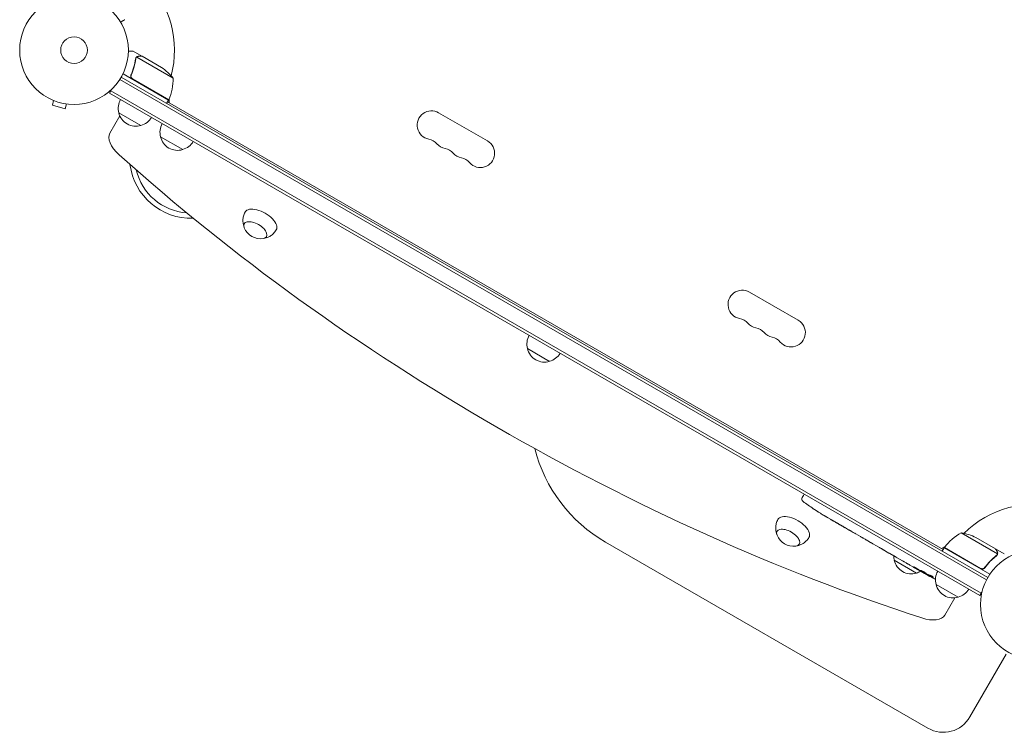
# Model space of a CAD drawing. Units: millimetres. Extents: x -6684 to 4929, y -3073 to 3368.
# Drawn here: x -3378 to -2418, y -1062 to -366 of the extents above; entities that cross this region are included whole.
import ezdxf

# ---------------------------------------------------------------- set-up
doc = ezdxf.new("R2010")
doc.units = ezdxf.units.MM
doc.header["$LTSCALE"] = 20
doc.layers.add('2d', color=230, linetype='Continuous')

msp = doc.modelspace()

# ---------------------------------------------------------------- linework, layer by layer
at = {"layer": '2d', "lineweight": 0}
for p, q in [((-3258.91, -401.94), (-3267.4, -397.04)), ((-3228.53, -423.23), (-3263.95, -402.79)), ((-3258.91, -401.94), (-3258.97, -402.04)), ((-3258.74, -402.04), (-3239.76, -413)), ((-3264.75, -403.44), (-3264.75, -403.44)), ((-3232.85, -444.7), (-3277.36, -419)), ((-3269.01, -419.43), (-3269.76, -420.74)), ((-3280.53, -424.68), (-2435.19, -912.73)), ((-3279.23, -422.54), (-2433.99, -910.54)), ((-3268.13, -424.1), (-3232.75, -444.52)), ((-3290.63, -437.89), (-3288.69, -434.53)), ((-2441.58, -928.09), (-3290.63, -437.89)), ((-2440.33, -925.93), (-3289.38, -435.73)), ((-3346.37, -444.6), (-3346.42, -444.58)), ((-3346.42, -444.58), (-3346.42, -444.58)), ((-3345.02, -445.16), (-3346.26, -449.8)), ((-3346.26, -449.8), (-3333.71, -453.17)), ((-3332.46, -448.53), (-3333.71, -453.17)), ((-3330.96, -448.72), (-3331.01, -448.71)), ((-3330.96, -448.72), (-3330.96, -448.72)), ((-3232.85, -444.7), (-3234.85, -448.16)), ((-3233.9, -446.52), (-2477.42, -883.27)), ((-3233.85, -446.43), (-2477.37, -883.18)), ((-3232.29, -447.33), (-3232.29, -443.47)), ((-3280.43, -460.21), (-3290.09, -476.96)), ((-3259.83, -469.54), (-3281.48, -457.04)), ((-2969.51, -457.1), (-2921.88, -484.6)), ((-3219.13, -493.04), (-3240.78, -480.54)), ((-2666.41, -632.1), (-2618.77, -659.6)), ((-2861.28, -699.64), (-2882.93, -687.14)), ((-2614.95, -832.55), (-2613.81, -830.39)), ((-2613.01, -829.12), (-2613.81, -830.39)), ((-2604.11, -843.45), (-2604.11, -843.45)), ((-2598.95, -846.81), (-2598.95, -846.81)), ((-2593.27, -850.28), (-2593.27, -850.28)), ((-2587.33, -853.76), (-2590.12, -852.15)), ((-2569.78, -863.89), (-2572.69, -862.21)), ((-2565.2, -866.5), (-2567.05, -865.43)), ((-2558.21, -870.57), (-2562.5, -868.1)), ((-2555.48, -872.11), (-2553.63, -873.18)), ((-2424.52, -887.43), (-2459.94, -866.98)), ((-2426.48, -882.54), (-2445.46, -871.59)), ((-2806.69, -876.07), (-2492.32, -1057.57)), ((-2548.28, -876.31), (-2550.93, -874.78)), ((-2545.44, -877.91), (-2538.51, -881.91)), ((-2543.04, -879.29), (-2543.06, -879.32)), ((-2543.06, -879.32), (-2539.69, -881.27)), ((-2538.38, -881.98), (-2538.39, -882)), ((-2475.58, -880.36), (-2478.92, -882.29)), ((-2476.37, -881.45), (-2478.37, -884.91)), ((-2431.86, -907.15), (-2476.37, -881.45)), ((-2476.27, -881.28), (-2440.89, -901.71)), ((-2426.31, -882.64), (-2426.37, -882.74)), ((-2426.31, -882.64), (-2417.82, -887.54)), ((-2530.33, -886.67), (-2533.69, -884.73)), ((-2527.28, -888.4), (-2525.45, -889.45)), ((-2526.42, -888.89), (-2526.43, -888.91)), ((-2517.05, -894.34), (-2522.43, -891.23)), ((-2424.87, -888.34), (-2424.87, -888.34)), ((-2503.44, -906.24), (-2525.09, -893.74)), ((-2506.53, -900.41), (-2510, -898.41)), ((-2506.53, -900.41), (-2506.53, -900.41)), ((-2436.41, -900.13), (-2437.16, -901.44)), ((-2498.66, -904.96), (-2501.37, -903.39)), ((-2497.31, -905.73), (-2497.12, -905.37)), ((-2492.68, -907.52), (-2493.04, -908.1)), ((-2491.18, -908.05), (-2491.52, -908.6)), ((-2491.52, -908.6), (-2491.52, -908.6)), ((-2462.74, -929.74), (-2484.39, -917.24)), ((-2475.68, -947.16), (-2466.02, -930.41)), ((-2441.58, -928.09), (-2439.64, -924.73)), ((-2451.34, -1046.59), (-2415.98, -985.34))]:
    msp.add_line(p, q, dxfattribs=at)
for centre, radius in [((-3325.13, -396.04), 53), ((-3325.13, -396.04), 13), ((-2388.09, -937.04), 53)]:
    msp.add_circle(centre, radius, dxfattribs=at)
for centre, radius, start, end in [((-3325.13, -396.04), 98, 345.20005, 44.79995), ((-3267.45, -454.63), 50, 38.8998, 56.37569), ((-3278.52, -424.41), 50, 336.47279, 1.34969), ((-3325.13, -396.04), 98, 332.33925, 332.45629), ((-3264.99, -452.48), 17, 150.6413, 195.8135), ((-3235.43, -443.17), 3, 333.19122, 336.47279), ((-3264.89, -453.31), 17, 192.66793, 287.33207), ((-2976.48, -469.16), 13.93, 60, 259.10989), ((-3264.13, -452.98), 17, 284.1865, 329.3587), ((-3224.29, -475.98), 17, 150.6413, 195.8135), ((-3224.19, -476.81), 17, 192.66793, 287.33207), ((-3223.42, -476.48), 17, 284.1865, 329.3587), ((-2981.77, -496.66), 14.07, 40.89011, 79.10989), ((-2960.6, -478.33), 13.93, 220.89011, 259.10989), ((-2928.85, -496.66), 13.93, 220.89011, 60), ((-2965.89, -505.82), 14.07, 40.89011, 79.10989), ((-2944.73, -487.49), 13.93, 220.89011, 259.10989), ((-3211.03, -500.02), 60, 187.19413, 271.98707), ((-2950.02, -514.99), 14.07, 40.89011, 79.10989), ((-3211.03, -500.02), 55, 193.52242, 265.66293), ((-3143.27, -563.05), 17, 201.4989, 278.5011), ((-2673.37, -644.16), 13.93, 60, 259.10989), ((-2678.66, -671.66), 14.07, 40.89011, 79.10989), ((-2657.49, -653.33), 13.93, 220.89011, 259.10989), ((-2625.74, -671.66), 13.93, 220.89011, 60), ((-2662.78, -680.82), 14.07, 40.89011, 79.10989), ((-2641.62, -662.49), 13.93, 220.89011, 259.10989), ((-2866.45, -682.58), 17, 150.6413, 195.8135), ((-2646.91, -689.99), 14.07, 40.89011, 79.10989), ((-2866.35, -683.41), 17, 192.66793, 287.33207), ((-2865.58, -683.08), 17, 284.1865, 329.3587), ((-2733.19, -748.77), 147, 194.20625, 240), ((-2612.31, -833.96), 3, 152, 233.19357), ((-2471.18, -645.36), 238.55, 233.19357, 236.13611), ((-2388.09, -937.04), 98, 75.20005, 134.79995), ((-2471.18, -645.36), 238.55, 237.61592, 238.29492), ((-2623.65, -863.05), 17, 201.4989, 278.5011), ((-2435.96, -910.86), 50, 118.65031, 143.52721), ((-2467.67, -916.38), 50, 63.62431, 81.1002), ((-2473.76, -882.92), 3, 143.52721, 146.80878), ((-2508.61, -889.18), 17, 180.61615, 195.8135), ((-2388.09, -937.04), 98, 147.54371, 147.66075), ((-2508.51, -890.01), 17, 192.66793, 287.33207), ((-2507.74, -889.68), 17, 284.1865, 299.25671), ((-2379.39, -698.36), 238.55, 240, 240.37365), ((-2379.39, -698.36), 238.55, 241.54688, 243.74862), ((-2467.9, -912.68), 17, 150.6413, 195.8135), ((-2467.8, -913.51), 17, 192.66793, 287.33207), ((-2467.04, -913.18), 17, 284.1865, 329.3587), ((-2477.32, -1031.59), 30, 240, 330)]:
    msp.add_arc(centre, radius, start, end, dxfattribs=at)
for centre, major_axis, ratio, start_param, end_param in [((-3264.11, -491.96), (-25.98, 15), 0.5, 0, 1.168931), ((-2623.94, -263.55), (1000.64, -577.72), 0.5, -1.972662, -1.168931), ((-2480.08, -640.78), (-109.2, -211.66), 0.674575, -0.052034, -0.036227), ((-2460.69, -651.42), (172.24, 167.34), 0.906464, -2.908698, -2.894951), ((-2446.53, -659.6), (-110.74, -211.49), 0.329279, -0.013582, -0.00443), ((-2415.35, -677.6), (-110.91, -211.4), 0.30935, -0.002563, 0.003985), ((-2388.05, -693.81), (-110.89, -210.92), 0.469984, 0.050241, 0.08068), ((-2501.66, -932.16), (25.98, -15), 0.5, -1.168931, 0)]:
    msp.add_ellipse(centre, major_axis=major_axis, ratio=ratio, start_param=start_param, end_param=end_param, dxfattribs=at)
at = {"layer": '2d', "lineweight": 0, "extrusion": (0, 0, -1)}
for centre, major_axis, ratio, start_param, end_param in [((-3143.06, -562.69), (-15.16, 8.75), 0.5, -0.006462, 0), ((-3143.06, -562.69), (-15.16, 8.75), 0.5, 0, 3.148055), ((-3148.26, -571.69), (-10.83, 6.25), 0.5, -0.561156, 1.570796), ((-3148.26, -571.69), (10.83, -6.25), 0.5, -1.570796, 0.561156), ((-2623.45, -862.69), (-15.16, 8.75), 0.5, -0.006462, 0), ((-2623.45, -862.69), (-15.16, 8.75), 0.5, 0, 3.148055), ((-2628.64, -871.69), (-10.83, 6.25), 0.5, -0.561156, 1.570796), ((-2628.64, -871.69), (10.83, -6.25), 0.5, -1.570796, 0.561156), ((-2435.62, -665.89), (127.79, 201.65), 0.329279, -3.155175, -3.146023), ((-2398.97, -687.06), (-127.62, -201.75), 0.30935, -0.002563, 0.003985), ((-2382.35, -696.65), (132, 199.06), 0.587825, -3.178031, -3.166892), ((-2332.24, -725.58), (-520.42, 288.12), 0.400689, -1.471339, -1.461569), ((-2419.28, -675.33), (-418, 255.35), 0.486532, -1.677064, -1.676329), ((-2387.39, -694.56), (-102.12, -214.64), 0.898331, 0.022509, 0.047122), ((-2372.01, -703.02), (-127.21, -201.57), 0.462192, -0.117477, -0.0806), ((-2379.82, -698.23), (-69.55, -228.17), 0.987978, 0.162375, 0.187622), ((-2377.17, -700.4), (-160.92, -175.1), 0.987086, -0.276028, -0.257971)]:
    msp.add_ellipse(centre, major_axis=major_axis, ratio=ratio, start_param=start_param, end_param=end_param, dxfattribs=at)
at = {"layer": '2d', "lineweight": 0}
for points, knots in [([(-3279.74, -368.68), (-3279.3, -368.43), (-3278.9, -368.19), (-3278.21, -367.8), (-3277.92, -367.63), (-3277.52, -367.4), (-3277.33, -367.29), (-3277.15, -367.18), (-3277.04, -367.12), (-3276.98, -367.09), (-3276.06, -366.56), (-3275.63, -366.31), (-3275.63, -366.31)], [0.0535022, 0.0535022, 0.0535022, 0.0535022, 0.125, 0.125, 0.1875, 0.1875, 0.21875, 0.234375, 0.234375, 0.25, 0.25, 0.5, 0.5, 0.5, 0.5]), ([(-3267.4, -397.04), (-3267.4, -397.04), (-3267.52, -397.04), (-3267.9, -397.04), (-3268.05, -397.04), (-3268.33, -397.04), (-3268.48, -397.04), (-3268.65, -397.04), (-3268.77, -397.04), (-3268.83, -397.04), (-3269.67, -397.04), (-3270.75, -397.04), (-3272.14, -397.04)], [0.5, 0.5, 0.5, 0.5, 0.625, 0.625, 0.6875, 0.6875, 0.71875, 0.734375, 0.734375, 0.75, 0.75, 0.9464969, 0.9464969, 0.9464969, 0.9464969]), ([(-3264.55, -403.14), (-3264.43, -402.98), (-3264.3, -402.84), (-3264.08, -402.63), (-3263.97, -402.55), (-3263.89, -402.49)], [0.000526185, 0.000526185, 0.000526185, 0.000526185, 0.001315456, 0.001315456, 0.002104727, 0.002104727, 0.002104727, 0.002104727]), ([(-3264.55, -403.52), (-3264.47, -403.38), (-3264.38, -403.25), (-3264.18, -403.01), (-3264.07, -402.89), (-3263.95, -402.79)], [0.001328787, 0.001328787, 0.001328787, 0.001328787, 0.001872455, 0.001872455, 0.002416124, 0.002416124, 0.002416124, 0.002416124]), ([(-3263.89, -402.49), (-3263.77, -402.41), (-3263.65, -402.33), (-3263.45, -402.23), (-3263.35, -402.19), (-3263.23, -402.14), (-3263.17, -402.12), (-3263.14, -402.11), (-3263.13, -402.1), (-3263.12, -402.1), (-3263.12, -402.1), (-3262.79, -401.99), (-3262.47, -401.94), (-3262.15, -401.94)], [0, 0, 0, 0, 0.25, 0.25, 0.375, 0.4375, 0.46875, 0.484375, 0.492188, 0.492188, 0.5, 0.5, 1, 1, 1, 1]), ([(-3261.97, -402.04), (-3262.14, -402.04), (-3262.3, -402.05), (-3262.6, -402.1), (-3262.74, -402.14), (-3263.15, -402.27), (-3263.39, -402.39), (-3263.62, -402.54)], [0, 0, 0, 0, 0.001089402, 0.001089402, 0.002178803, 0.002178803, 0.004357607, 0.004357607, 0.004357607, 0.004357607]), ([(-3258.74, -402.04), (-3258.96, -402.04), (-3259.35, -402.04), (-3260.44, -402.04), (-3261.14, -402.04), (-3261.97, -402.04)], [0, 0, 0, 0, 0.00517024, 0.00517024, 0.01034048, 0.01034048, 0.01034048, 0.01034048]), ([(-3265.13, -404.52), (-3265.49, -407.11), (-3266.03, -409.73), (-3267.14, -413.71), (-3267.57, -415.04), (-3268.28, -417.04), (-3268.53, -417.71), (-3269.06, -419.05), (-3269.34, -419.72), (-3269.63, -420.38)], [0, 0, 0, 0, 0.00869705, 0.00869705, 0.01304558, 0.01304558, 0.01521984, 0.01521984, 0.01739411, 0.01739411, 0.01739411, 0.01739411]), ([(-3269.38, -420.3), (-3268.23, -417.66), (-3267.3, -415.02), (-3265.84, -409.79), (-3265.3, -407.19), (-3264.94, -404.62)], [0, 0, 0, 0, 0.00859307, 0.00859307, 0.01718614, 0.01718614, 0.01718614, 0.01718614]), ([(-3268.38, -424.18), (-3268.54, -424.09), (-3268.69, -423.98), (-3268.97, -423.75), (-3269.1, -423.61), (-3269.33, -423.33), (-3269.43, -423.18), (-3269.61, -422.86), (-3269.68, -422.69), (-3269.79, -422.34), (-3269.83, -422.16), (-3269.88, -421.8), (-3269.89, -421.62), (-3269.87, -421.25), (-3269.85, -421.07), (-3269.76, -420.72), (-3269.71, -420.55), (-3269.63, -420.38)], [0, 0, 0, 0, 0.000547172, 0.000547172, 0.001094344, 0.001094344, 0.001641516, 0.001641516, 0.002188688, 0.002188688, 0.00273586, 0.00273586, 0.003283032, 0.003283032, 0.003830204, 0.003830204, 0.004377377, 0.004377377, 0.004377377, 0.004377377]), ([(-3268.91, -423.45), (-3269.09, -423.24), (-3269.24, -423), (-3269.42, -422.62), (-3269.47, -422.48), (-3269.55, -422.22), (-3269.58, -422.08), (-3269.64, -421.67), (-3269.64, -421.38), (-3269.57, -420.83), (-3269.49, -420.56), (-3269.38, -420.3)], [0.001013661, 0.001013661, 0.001013661, 0.001013661, 0.001852653, 0.001852653, 0.002272148, 0.002272148, 0.002691644, 0.002691644, 0.003530636, 0.003530636, 0.004369628, 0.004369628, 0.004369628, 0.004369628]), ([(-3159.42, -568.18), (-3159.47, -568.04), (-3159.52, -567.9), (-3159.83, -566.95), (-3160.06, -566.05), (-3160.38, -564.04), (-3160.47, -562.93), (-3160.37, -560.52), (-3160.2, -559.22), (-3159.49, -556.58), (-3158.95, -555.24), (-3158.25, -553.99)], [4.179153, 4.179153, 4.179153, 4.179153, 4.2022966, 4.2022966, 4.3282041, 4.3282041, 4.4541116, 4.4541116, 4.5800191, 4.5800191, 4.7059265, 4.7059265, 4.7059265, 4.7059265]), ([(-3127.94, -571.49), (-3128.67, -572.73), (-3129.56, -573.86), (-3131.49, -575.8), (-3132.53, -576.6), (-3134.57, -577.88), (-3135.57, -578.36), (-3137.47, -579.09), (-3138.36, -579.34), (-3139.34, -579.55), (-3139.49, -579.58), (-3139.64, -579.6)], [1.5772588, 1.5772588, 1.5772588, 1.5772588, 1.7031663, 1.7031663, 1.8290738, 1.8290738, 1.9549813, 1.9549813, 2.0808888, 2.0808888, 2.1040323, 2.1040323, 2.1040323, 2.1040323]), ([(-2598.95, -846.81), (-2598.95, -846.81), (-2598.97, -846.8), (-2599.03, -846.76), (-2599.08, -846.72), (-2599.21, -846.64), (-2599.29, -846.59), (-2599.47, -846.46), (-2599.58, -846.39), (-2599.82, -846.24), (-2599.95, -846.15), (-2600.23, -845.97), (-2600.38, -845.87), (-2600.69, -845.67), (-2600.86, -845.56), (-2601.19, -845.34), (-2601.35, -845.23), (-2601.69, -845.01), (-2601.86, -844.9), (-2602.19, -844.69), (-2602.35, -844.58), (-2602.67, -844.38), (-2602.82, -844.28), (-2603.1, -844.1), (-2603.23, -844.01), (-2603.47, -843.86), (-2603.58, -843.79), (-2603.76, -843.67), (-2603.85, -843.61), (-2603.98, -843.53), (-2604.03, -843.5), (-2604.09, -843.46), (-2604.11, -843.45), (-2604.11, -843.45)], [0.000000197, 0.000000197, 0.000000197, 0.000000197, 0.000601628, 0.000601628, 0.001203058, 0.001203058, 0.001804488, 0.001804488, 0.002405919, 0.002405919, 0.003007349, 0.003007349, 0.003608779, 0.003608779, 0.00421021, 0.00421021, 0.00481164, 0.00481164, 0.00541307, 0.00541307, 0.006014501, 0.006014501, 0.006615931, 0.006615931, 0.007217361, 0.007217361, 0.007818792, 0.007818792, 0.008420222, 0.008420222, 0.009021652, 0.009021652, 0.009623083, 0.009623083, 0.009623083, 0.009623083]), ([(-2639.8, -868.18), (-2639.86, -868.04), (-2639.9, -867.9), (-2640.22, -866.95), (-2640.45, -866.05), (-2640.77, -864.04), (-2640.85, -862.93), (-2640.76, -860.52), (-2640.58, -859.22), (-2639.87, -856.58), (-2639.33, -855.24), (-2638.63, -853.99)], [4.179153, 4.179153, 4.179153, 4.179153, 4.2022966, 4.2022966, 4.3282041, 4.3282041, 4.4541116, 4.4541116, 4.5800191, 4.5800191, 4.7059265, 4.7059265, 4.7059265, 4.7059265]), ([(-2594.38, -849.63), (-2594.25, -849.7), (-2594.11, -849.78), (-2593.8, -849.97), (-2593.63, -850.06), (-2593.28, -850.27), (-2593.1, -850.38), (-2592.72, -850.6), (-2592.54, -850.71), (-2592.16, -850.93), (-2591.97, -851.04), (-2591.62, -851.25), (-2591.44, -851.36), (-2591.11, -851.55), (-2590.96, -851.64), (-2590.68, -851.81), (-2590.56, -851.88), (-2590.45, -851.94)], [0.000278188, 0.000278188, 0.000278188, 0.000278188, 0.000930742, 0.000930742, 0.001583296, 0.001583296, 0.00223585, 0.00223585, 0.002888404, 0.002888404, 0.003540958, 0.003540958, 0.004193512, 0.004193512, 0.004846065, 0.004846065, 0.005498619, 0.005498619, 0.005498619, 0.005498619]), ([(-2590.45, -851.94), (-2590.31, -852.03), (-2590.2, -852.09), (-2590.09, -852.16), (-2590.06, -852.18), (-2590.03, -852.2), (-2590.02, -852.21), (-2590.02, -852.21), (-2590.02, -852.21), (-2590.03, -852.2), (-2590.07, -852.18), (-2590.09, -852.17), (-2590.2, -852.1), (-2590.32, -852.04), (-2590.46, -851.95)], [0.000000349, 0.000000349, 0.000000349, 0.000000349, 0.000871756, 0.000871756, 0.001307459, 0.001307459, 0.001743162, 0.001743162, 0.001743162, 0.002177341, 0.002177341, 0.00261152, 0.00261152, 0.003479877, 0.003479877, 0.003479877, 0.003479877]), ([(-2587.33, -853.76), (-2587.31, -853.78), (-2587.28, -853.79), (-2587.08, -853.9), (-2586.9, -854.01), (-2586.5, -854.24), (-2586.29, -854.36), (-2585.84, -854.61), (-2585.6, -854.75), (-2585.09, -855.04), (-2584.83, -855.19), (-2584.29, -855.49), (-2584.01, -855.65), (-2583.44, -855.98), (-2583.15, -856.15), (-2582.85, -856.32)], [0.001882271, 0.001882271, 0.001882271, 0.001882271, 0.002059614, 0.002059614, 0.003089283, 0.003089283, 0.004118952, 0.004118952, 0.005148621, 0.005148621, 0.00617829, 0.00617829, 0.007207959, 0.007207959, 0.008237628, 0.008237628, 0.008237628, 0.008237628]), ([(-2576.91, -859.75), (-2576.93, -859.74), (-2576.95, -859.73), (-2577.06, -859.67), (-2577.16, -859.61), (-2577.4, -859.48), (-2577.54, -859.4), (-2577.84, -859.23), (-2578.01, -859.14), (-2578.37, -858.93), (-2578.56, -858.82), (-2578.95, -858.6), (-2579.16, -858.48), (-2579.58, -858.23), (-2579.79, -858.11), (-2580.22, -857.86), (-2580.44, -857.74), (-2580.86, -857.5), (-2581.06, -857.38), (-2581.46, -857.15), (-2581.65, -857.04), (-2582, -856.83), (-2582.17, -856.73), (-2582.47, -856.56), (-2582.61, -856.48), (-2582.84, -856.33), (-2582.94, -856.27), (-2583.05, -856.21), (-2583.07, -856.2), (-2583.08, -856.19)], [0.001286495, 0.001286495, 0.001286495, 0.001286495, 0.00147754, 0.00147754, 0.002216211, 0.002216211, 0.002954882, 0.002954882, 0.003693553, 0.003693553, 0.004432224, 0.004432224, 0.005170895, 0.005170895, 0.005909567, 0.005909567, 0.006648238, 0.006648238, 0.007386909, 0.007386909, 0.00812558, 0.00812558, 0.008864251, 0.008864251, 0.009602922, 0.009602922, 0.010341593, 0.010341593, 0.010534629, 0.010534629, 0.010534629, 0.010534629]), ([(-2572.69, -862.21), (-2572.72, -862.2), (-2572.74, -862.18), (-2572.94, -862.07), (-2573.12, -861.96), (-2573.52, -861.73), (-2573.73, -861.61), (-2574.17, -861.35), (-2574.41, -861.21), (-2574.92, -860.91), (-2575.18, -860.76), (-2575.71, -860.45), (-2575.99, -860.29), (-2576.56, -859.96), (-2576.85, -859.78), (-2577.15, -859.61)], [0.001882271, 0.001882271, 0.001882271, 0.001882271, 0.002059614, 0.002059614, 0.003089283, 0.003089283, 0.004118952, 0.004118952, 0.005148621, 0.005148621, 0.00617829, 0.00617829, 0.007207959, 0.007207959, 0.008237628, 0.008237628, 0.008237628, 0.008237628]), ([(-2569.78, -863.89), (-2569.78, -863.89), (-2569.76, -863.9), (-2569.69, -863.94), (-2569.64, -863.97), (-2569.5, -864.04), (-2569.42, -864.09), (-2569.22, -864.2), (-2569.11, -864.26), (-2568.85, -864.41), (-2568.72, -864.48), (-2568.42, -864.65), (-2568.26, -864.74), (-2567.93, -864.93), (-2567.76, -865.03), (-2567.41, -865.23), (-2567.23, -865.33), (-2567.05, -865.43)], [0.000000197, 0.000000197, 0.000000197, 0.000000197, 0.000612703, 0.000612703, 0.001225209, 0.001225209, 0.001837716, 0.001837716, 0.002450222, 0.002450222, 0.003062728, 0.003062728, 0.003675234, 0.003675234, 0.00428774, 0.00428774, 0.004900246, 0.004900246, 0.004900246, 0.004900246]), ([(-2608.32, -871.49), (-2609.06, -872.73), (-2609.95, -873.86), (-2611.88, -875.8), (-2612.91, -876.6), (-2614.95, -877.88), (-2615.96, -878.36), (-2617.85, -879.09), (-2618.75, -879.34), (-2619.73, -879.55), (-2619.88, -879.58), (-2620.03, -879.6)], [1.5772588, 1.5772588, 1.5772588, 1.5772588, 1.7031663, 1.7031663, 1.8290738, 1.8290738, 1.9549813, 1.9549813, 2.0808888, 2.0808888, 2.1040323, 2.1040323, 2.1040323, 2.1040323]), ([(-2563.11, -867.73), (-2563.19, -867.69), (-2563.29, -867.63), (-2563.56, -867.46), (-2563.72, -867.37), (-2564.28, -867.04), (-2564.73, -866.77), (-2565.2, -866.5)], [0.000000321, 0.000000321, 0.000000321, 0.000000321, 0.000793792, 0.000793792, 0.001587263, 0.001587263, 0.003174204, 0.003174204, 0.003174204, 0.003174204]), ([(-2555.48, -872.11), (-2555.6, -872.04), (-2555.73, -871.97), (-2555.85, -871.9), (-2555.96, -871.84), (-2556.06, -871.78), (-2556.38, -871.6), (-2556.59, -871.48), (-2557.15, -871.16), (-2557.44, -871), (-2557.59, -870.92)], [0.000000197, 0.000000197, 0.000000197, 0.000000197, 0.000432381, 0.000432381, 0.000432381, 0.000793667, 0.000793667, 0.001587138, 0.001587138, 0.003174078, 0.003174078, 0.003174078, 0.003174078]), ([(-2550.93, -874.78), (-2550.93, -874.78), (-2550.94, -874.77), (-2551.01, -874.73), (-2551.06, -874.69), (-2551.2, -874.61), (-2551.28, -874.56), (-2551.47, -874.45), (-2551.59, -874.38), (-2551.84, -874.23), (-2551.97, -874.15), (-2552.27, -873.98), (-2552.42, -873.88), (-2552.75, -873.69), (-2552.92, -873.59), (-2553.27, -873.39), (-2553.45, -873.29), (-2553.63, -873.18)], [0.000000197, 0.000000197, 0.000000197, 0.000000197, 0.000612703, 0.000612703, 0.001225209, 0.001225209, 0.001837716, 0.001837716, 0.002450222, 0.002450222, 0.003062728, 0.003062728, 0.003675234, 0.003675234, 0.00428774, 0.00428774, 0.004900246, 0.004900246, 0.004900246, 0.004900246]), ([(-2545.44, -877.91), (-2545.76, -877.72), (-2546.08, -877.54), (-2546.54, -877.28), (-2546.68, -877.2), (-2546.96, -877.04), (-2547.09, -876.97), (-2547.34, -876.83), (-2547.46, -876.76), (-2547.67, -876.65), (-2547.76, -876.59), (-2548, -876.46), (-2548.12, -876.4), (-2548.17, -876.36)], [0.000000197, 0.000000197, 0.000000197, 0.000000197, 0.001108385, 0.001108385, 0.001662478, 0.001662478, 0.002216572, 0.002216572, 0.002770666, 0.002770666, 0.003324759, 0.003324759, 0.004432947, 0.004432947, 0.004432947, 0.004432947]), ([(-2538.59, -881.9), (-2538.63, -881.87), (-2538.69, -881.84), (-2538.84, -881.75), (-2538.93, -881.7), (-2539.22, -881.54), (-2539.45, -881.4), (-2539.69, -881.27)], [0.000001147, 0.000001147, 0.000001147, 0.000001147, 0.000403438, 0.000403438, 0.00080573, 0.00080573, 0.001610313, 0.001610313, 0.001610313, 0.001610313]), ([(-2538.59, -881.9), (-2538.52, -881.93), (-2538.47, -881.96), (-2538.41, -881.99), (-2538.39, -882), (-2538.39, -882)], [0.00000032, 0.00000032, 0.00000032, 0.00000032, 0.000569971, 0.000569971, 0.001139621, 0.001139621, 0.001139621, 0.001139621]), ([(-2538.51, -881.91), (-2537.99, -882.21), (-2537.48, -882.5), (-2536.74, -882.94), (-2536.5, -883.08), (-2536.04, -883.35), (-2535.82, -883.48), (-2535.39, -883.73), (-2535.19, -883.85), (-2534.82, -884.07), (-2534.64, -884.17), (-2534.33, -884.36), (-2534.18, -884.44), (-2533.93, -884.59), (-2533.82, -884.66), (-2533.73, -884.71)], [0.000000197, 0.000000197, 0.000000197, 0.000000197, 0.001782446, 0.001782446, 0.00267357, 0.00267357, 0.003564695, 0.003564695, 0.004455819, 0.004455819, 0.005346943, 0.005346943, 0.006238068, 0.006238068, 0.007129192, 0.007129192, 0.007129192, 0.007129192]), ([(-2424.87, -885.34), (-2425.28, -884.62), (-2425.63, -884.02), (-2426.17, -883.08), (-2426.37, -882.73), (-2426.48, -882.54)], [0, 0, 0, 0, 0.00517024, 0.00517024, 0.01034048, 0.01034048, 0.01034048, 0.01034048]), ([(-2529.68, -887.04), (-2529.58, -887.09), (-2529.46, -887.16), (-2529.22, -887.29), (-2529.13, -887.34), (-2528.94, -887.45), (-2528.84, -887.5), (-2528.63, -887.62), (-2528.52, -887.69), (-2528.29, -887.82), (-2528.17, -887.89), (-2527.92, -888.03), (-2527.79, -888.1), (-2527.54, -888.25), (-2527.41, -888.32), (-2527.28, -888.4)], [0.000000319, 0.000000319, 0.000000319, 0.000000319, 0.000888854, 0.000888854, 0.001333121, 0.001333121, 0.001777389, 0.001777389, 0.002221656, 0.002221656, 0.002665924, 0.002665924, 0.003110191, 0.003110191, 0.003554458, 0.003554458, 0.003554458, 0.003554458]), ([(-2523.07, -890.85), (-2523.16, -890.8), (-2523.28, -890.72), (-2523.52, -890.58), (-2523.61, -890.53), (-2523.79, -890.42), (-2523.89, -890.36), (-2524.1, -890.24), (-2524.21, -890.17), (-2524.44, -890.04), (-2524.56, -889.97), (-2524.81, -889.82), (-2524.93, -889.75), (-2525.19, -889.6), (-2525.32, -889.53), (-2525.45, -889.45)], [0.000000319, 0.000000319, 0.000000319, 0.000000319, 0.000888854, 0.000888854, 0.001333122, 0.001333122, 0.001777389, 0.001777389, 0.002221657, 0.002221657, 0.002665925, 0.002665925, 0.003110192, 0.003110192, 0.00355446, 0.00355446, 0.00355446, 0.00355446]), ([(-2425.61, -889.2), (-2427.66, -890.81), (-2429.64, -892.57), (-2433.44, -896.45), (-2435.26, -898.57), (-2436.98, -900.89)], [0, 0, 0, 0, 0.00859307, 0.00859307, 0.01718614, 0.01718614, 0.01718614, 0.01718614]), ([(-2436.92, -901.15), (-2435.21, -898.83), (-2433.39, -896.69), (-2430.98, -894.22), (-2430.49, -893.74), (-2429.5, -892.79), (-2429, -892.33), (-2427.49, -890.97), (-2426.47, -890.12), (-2425.44, -889.31)], [0.00267622, 0.00267622, 0.00267622, 0.00267622, 0.01136401, 0.01136401, 0.01353595, 0.01353595, 0.0157079, 0.0157079, 0.0200518, 0.0200518, 0.0200518, 0.0200518]), ([(-2424.47, -887.02), (-2424.45, -886.75), (-2424.47, -886.47), (-2424.57, -886.06), (-2424.61, -885.92), (-2424.71, -885.63), (-2424.78, -885.49), (-2424.87, -885.34)], [0, 0, 0, 0, 0.00218234, 0.00218234, 0.003273511, 0.003273511, 0.004364681, 0.004364681, 0.004364681, 0.004364681]), ([(-2424.69, -885.45), (-2424.61, -885.59), (-2424.54, -885.73), (-2424.45, -885.96), (-2424.43, -886.04), (-2424.39, -886.15), (-2424.38, -886.21), (-2424.36, -886.29), (-2424.35, -886.32), (-2424.35, -886.34), (-2424.35, -886.35), (-2424.34, -886.35), (-2424.29, -886.65), (-2424.27, -886.94), (-2424.3, -887.23)], [0, 0, 0, 0, 0.25, 0.25, 0.375, 0.375, 0.4375, 0.46875, 0.484375, 0.492187, 0.492187, 0.5, 0.5, 1, 1, 1, 1]), ([(-2424.3, -887.23), (-2424.3, -887.3), (-2424.31, -887.37), (-2424.34, -887.55), (-2424.36, -887.65), (-2424.42, -887.86), (-2424.46, -887.97), (-2424.56, -888.21), (-2424.62, -888.33), (-2424.69, -888.46)], [0, 0, 0, 0, 0.00051115, 0.00051115, 0.001022301, 0.001022301, 0.001533451, 0.001533451, 0.002044601, 0.002044601, 0.002044601, 0.002044601]), ([(-2515.63, -895.12), (-2515.84, -895.01), (-2516.03, -894.9), (-2516.38, -894.7), (-2516.53, -894.62), (-2516.91, -894.41), (-2517.05, -894.33), (-2517.05, -894.33)], [0.000000543, 0.000000543, 0.000000543, 0.000000543, 0.000745385, 0.000745385, 0.001490227, 0.001490227, 0.002979911, 0.002979911, 0.002979911, 0.002979911]), ([(-2515.63, -895.12), (-2515.12, -895.42), (-2514.59, -895.72), (-2513.77, -896.19), (-2513.5, -896.35), (-2512.97, -896.66), (-2512.71, -896.81), (-2512.45, -896.96)], [0.000003272, 0.000003272, 0.000003272, 0.000003272, 0.00186313, 0.00186313, 0.002793058, 0.002793058, 0.003722987, 0.003722987, 0.003722987, 0.003722987]), ([(-2512.45, -896.96), (-2512.22, -897.1), (-2512.01, -897.22), (-2511.63, -897.45), (-2511.47, -897.54), (-2511.35, -897.61)], [0.000000517, 0.000000517, 0.000000517, 0.000000517, 0.000835055, 0.000835055, 0.001669592, 0.001669592, 0.001669592, 0.001669592]), ([(-2506.53, -900.41), (-2506.53, -900.41), (-2506.51, -900.42), (-2506.45, -900.45), (-2506.4, -900.48), (-2506.27, -900.55), (-2506.19, -900.6), (-2506, -900.7), (-2505.89, -900.76), (-2505.65, -900.9), (-2505.52, -900.97), (-2505.23, -901.13), (-2505.08, -901.22), (-2504.77, -901.39), (-2504.61, -901.49), (-2504.27, -901.68), (-2504.11, -901.77), (-2503.77, -901.97), (-2503.6, -902.07), (-2503.27, -902.26), (-2503.11, -902.35), (-2502.8, -902.54), (-2502.65, -902.62), (-2502.37, -902.79), (-2502.24, -902.87), (-2502, -903.01), (-2501.89, -903.07), (-2501.71, -903.18), (-2501.63, -903.23), (-2501.5, -903.31), (-2501.45, -903.34), (-2501.39, -903.38), (-2501.37, -903.39), (-2501.37, -903.39)], [0.000000197, 0.000000197, 0.000000197, 0.000000197, 0.000582564, 0.000582564, 0.00116493, 0.00116493, 0.001747296, 0.001747296, 0.002329663, 0.002329663, 0.002912029, 0.002912029, 0.003494395, 0.003494395, 0.004076762, 0.004076762, 0.004659128, 0.004659128, 0.005241494, 0.005241494, 0.005823861, 0.005823861, 0.006406227, 0.006406227, 0.006988593, 0.006988593, 0.00757096, 0.00757096, 0.008153326, 0.008153326, 0.008735693, 0.008735693, 0.009318059, 0.009318059, 0.009318059, 0.009318059]), ([(-2503.73, -901.46), (-2503.84, -901.39), (-2503.95, -901.32), (-2504.18, -901.19), (-2504.29, -901.12), (-2504.53, -900.99), (-2504.64, -900.92), (-2504.87, -900.79), (-2504.99, -900.73), (-2505.31, -900.55), (-2505.52, -900.45), (-2505.77, -900.32), (-2505.85, -900.28), (-2505.98, -900.22), (-2506.04, -900.2), (-2506.14, -900.16), (-2506.17, -900.15), (-2506.23, -900.13), (-2506.24, -900.13), (-2506.25, -900.15), (-2506.21, -900.19), (-2506.09, -900.29), (-2506.04, -900.32), (-2505.91, -900.41), (-2505.84, -900.46), (-2505.68, -900.56), (-2505.59, -900.62), (-2505.4, -900.73), (-2505.3, -900.8), (-2505.2, -900.86)], [0.000091322, 0.000091322, 0.000091322, 0.000091322, 0.000493092, 0.000493092, 0.000894863, 0.000894863, 0.001296633, 0.001296633, 0.001698403, 0.001698403, 0.002501944, 0.002501944, 0.002903714, 0.002903714, 0.003305485, 0.003305485, 0.003707255, 0.003707255, 0.004109026, 0.004109026, 0.004912566, 0.004912566, 0.005314337, 0.005314337, 0.005716107, 0.005716107, 0.006117877, 0.006117877, 0.006519648, 0.006519648, 0.006519648, 0.006519648]), ([(-2436.92, -901.15), (-2437.03, -901.29), (-2437.15, -901.43), (-2437.41, -901.68), (-2437.55, -901.79), (-2437.86, -901.99), (-2438.02, -902.07), (-2438.35, -902.21), (-2438.53, -902.27), (-2438.89, -902.34), (-2439.07, -902.36), (-2439.44, -902.37), (-2439.62, -902.36), (-2439.98, -902.31), (-2440.16, -902.26), (-2440.5, -902.14), (-2440.67, -902.06), (-2440.83, -901.97)], [0, 0, 0, 0, 0.000547232, 0.000547232, 0.001094464, 0.001094464, 0.001641696, 0.001641696, 0.002188928, 0.002188928, 0.002736159, 0.002736159, 0.003283391, 0.003283391, 0.003830623, 0.003830623, 0.004377855, 0.004377855, 0.004377855, 0.004377855]), ([(-2436.98, -900.89), (-2437.14, -901.12), (-2437.34, -901.31), (-2437.67, -901.57), (-2437.79, -901.65), (-2438.03, -901.79), (-2438.15, -901.85), (-2438.54, -902), (-2438.82, -902.07), (-2439.24, -902.11), (-2439.38, -902.11), (-2439.66, -902.1), (-2439.8, -902.08), (-2439.94, -902.06)], [0, 0, 0, 0, 0.000839577, 0.000839577, 0.001259366, 0.001259366, 0.001679155, 0.001679155, 0.002518732, 0.002518732, 0.002938521, 0.002938521, 0.00335831, 0.00335831, 0.00335831, 0.00335831]), ([(-2498.16, -904.08), (-2498.36, -903.98), (-2498.54, -903.9), (-2498.86, -903.75), (-2499.01, -903.69), (-2499.18, -903.62), (-2499.24, -903.6), (-2499.33, -903.57), (-2499.37, -903.56), (-2499.47, -903.54), (-2499.51, -903.54), (-2499.52, -903.56), (-2499.53, -903.58), (-2499.51, -903.62), (-2499.42, -903.71), (-2499.34, -903.78), (-2499.14, -903.93), (-2499.02, -904.02), (-2498.72, -904.22), (-2498.56, -904.33), (-2498.37, -904.45)], [0.000000236, 0.000000236, 0.000000236, 0.000000236, 0.000786268, 0.000786268, 0.0015723, 0.0015723, 0.001965316, 0.001965316, 0.002358332, 0.002358332, 0.003144365, 0.003144365, 0.003144365, 0.003924783, 0.003924783, 0.004705201, 0.004705201, 0.005485619, 0.005485619, 0.006266036, 0.006266036, 0.006266036, 0.006266036]), ([(-2497.29, -905.69), (-2497.29, -905.68), (-2497.31, -905.66), (-2497.42, -905.58), (-2497.51, -905.52), (-2497.73, -905.37), (-2497.87, -905.29), (-2498.2, -905.08), (-2498.38, -904.96), (-2498.59, -904.84)], [0.000000197, 0.000000197, 0.000000197, 0.000000197, 0.000938699, 0.000938699, 0.0018772, 0.0018772, 0.002815702, 0.002815702, 0.003754204, 0.003754204, 0.003754204, 0.003754204]), ([(-2498.37, -904.45), (-2498.17, -904.58), (-2497.95, -904.72), (-2497.61, -904.92), (-2497.49, -905), (-2497.25, -905.14), (-2497.13, -905.21), (-2496.76, -905.42), (-2496.51, -905.56), (-2496.15, -905.75), (-2496.03, -905.82), (-2495.79, -905.94), (-2495.68, -906), (-2495.35, -906.17), (-2495.14, -906.27), (-2494.77, -906.45), (-2494.61, -906.52), (-2494.4, -906.6), (-2494.34, -906.62), (-2494.23, -906.66), (-2494.19, -906.67), (-2494.07, -906.7), (-2494.03, -906.7), (-2494.02, -906.68), (-2494.01, -906.67), (-2494.01, -906.66), (-2494.03, -906.62), (-2494.05, -906.59), (-2494.13, -906.51), (-2494.22, -906.44), (-2494.45, -906.26), (-2494.59, -906.16), (-2494.85, -905.99), (-2494.94, -905.93), (-2495.13, -905.8), (-2495.23, -905.74), (-2495.54, -905.54), (-2495.77, -905.4), (-2496.13, -905.19), (-2496.25, -905.12), (-2496.49, -904.98), (-2496.62, -904.91), (-2496.99, -904.7), (-2497.23, -904.56), (-2497.71, -904.31), (-2497.94, -904.19), (-2498.16, -904.08)], [0.00000024, 0.00000024, 0.00000024, 0.00000024, 0.00084465, 0.00084465, 0.00126686, 0.00126686, 0.00168907, 0.00168907, 0.00253349, 0.00253349, 0.0029557, 0.0029557, 0.00337791, 0.00337791, 0.00422233, 0.00422233, 0.00506674, 0.00506674, 0.00548895, 0.00548895, 0.00591116, 0.00591116, 0.00675558, 0.00675558, 0.00675558, 0.00717871, 0.00717871, 0.00760184, 0.00760184, 0.00844811, 0.00844811, 0.00929437, 0.00929437, 0.0097175, 0.0097175, 0.01014064, 0.01014064, 0.0109869, 0.0109869, 0.01141003, 0.01141003, 0.01183316, 0.01183316, 0.01267943, 0.01267943, 0.01352569, 0.01352569, 0.01352569, 0.01352569]), ([(-2497.28, -905.67), (-2497.28, -905.67), (-2497.26, -905.67), (-2497.2, -905.69), (-2497.16, -905.71), (-2497.05, -905.77), (-2496.98, -905.8), (-2496.83, -905.88), (-2496.73, -905.93), (-2496.53, -906.03), (-2496.43, -906.09), (-2496.19, -906.22), (-2496.06, -906.28), (-2495.68, -906.5), (-2495.39, -906.65), (-2494.98, -906.88), (-2494.83, -906.96), (-2494.56, -907.11), (-2494.43, -907.19), (-2494.17, -907.34), (-2494.05, -907.41), (-2493.82, -907.54), (-2493.71, -907.6), (-2493.51, -907.72), (-2493.43, -907.77), (-2493.27, -907.86), (-2493.21, -907.9), (-2493.1, -907.97), (-2493.07, -907.99), (-2493.02, -908.03), (-2493, -908.04), (-2493.01, -908.04)], [0.000000197, 0.000000197, 0.000000197, 0.000000197, 0.000478082, 0.000478082, 0.000955967, 0.000955967, 0.001433851, 0.001433851, 0.001911736, 0.001911736, 0.002389621, 0.002389621, 0.002867505, 0.002867505, 0.003823275, 0.003823275, 0.00430116, 0.00430116, 0.004779044, 0.004779044, 0.005256929, 0.005256929, 0.005734814, 0.005734814, 0.006212698, 0.006212698, 0.006690583, 0.006690583, 0.007168468, 0.007168468, 0.007646353, 0.007646353, 0.007646353, 0.007646353]), ([(-2490.2, -909.58), (-2490.37, -909.49), (-2490.55, -909.39), (-2490.9, -909.21), (-2491.08, -909.11), (-2491.42, -908.94), (-2491.58, -908.85), (-2491.89, -908.69), (-2492.04, -908.61), (-2492.31, -908.47), (-2492.43, -908.41), (-2492.65, -908.3), (-2492.74, -908.25), (-2492.89, -908.17), (-2492.94, -908.14), (-2493.02, -908.11), (-2493.04, -908.1), (-2493.04, -908.1)], [0.000001399, 0.000001399, 0.000001399, 0.000001399, 0.000597808, 0.000597808, 0.001194216, 0.001194216, 0.001790625, 0.001790625, 0.002387034, 0.002387034, 0.002983443, 0.002983443, 0.003579851, 0.003579851, 0.00417626, 0.00417626, 0.004772669, 0.004772669, 0.004772669, 0.004772669]), ([(-2491.3, -908.66), (-2491.39, -908.63), (-2491.46, -908.6), (-2491.53, -908.59), (-2491.53, -908.6), (-2491.46, -908.67), (-2491.29, -908.78), (-2491.03, -908.94)], [0.000008673, 0.000008673, 0.000008673, 0.000008673, 0.000638311, 0.000638311, 0.00126795, 0.00126795, 0.002527227, 0.002527227, 0.002527227, 0.002527227]), ([(-2491.03, -908.94), (-2490.71, -909.12), (-2490.35, -909.32), (-2489.75, -909.65), (-2489.54, -909.77), (-2489.11, -909.99), (-2488.9, -910.11), (-2488.67, -910.23)], [0.000012654, 0.000012654, 0.000012654, 0.000012654, 0.001527228, 0.001527228, 0.002284515, 0.002284515, 0.003041801, 0.003041801, 0.003041801, 0.003041801]), ([(-2490.59, -908.24), (-2490.54, -908.26), (-2490.48, -908.28), (-2490.35, -908.33), (-2490.28, -908.36), (-2490.12, -908.42), (-2490.04, -908.46), (-2489.86, -908.54), (-2489.77, -908.58), (-2489.58, -908.67), (-2489.48, -908.72), (-2489.28, -908.82), (-2489.18, -908.87), (-2488.98, -908.97), (-2488.87, -909.02), (-2488.67, -909.13), (-2488.57, -909.19), (-2488.28, -909.35), (-2488.09, -909.45), (-2487.76, -909.65), (-2487.61, -909.74), (-2487.38, -909.9), (-2487.29, -909.97), (-2487.18, -910.07), (-2487.15, -910.1), (-2487.16, -910.12), (-2487.17, -910.13), (-2487.2, -910.14), (-2487.28, -910.13), (-2487.34, -910.11), (-2487.42, -910.09)], [0.000504699, 0.000504699, 0.000504699, 0.000504699, 0.000848397, 0.000848397, 0.001192095, 0.001192095, 0.001535792, 0.001535792, 0.00187949, 0.00187949, 0.002223188, 0.002223188, 0.002566885, 0.002566885, 0.002910583, 0.002910583, 0.003254281, 0.003254281, 0.003941676, 0.003941676, 0.004629072, 0.004629072, 0.005316467, 0.005316467, 0.006003862, 0.006003862, 0.006003862, 0.006502526, 0.006502526, 0.00700119, 0.00700119, 0.00700119, 0.00700119])]:
    msp.add_open_spline(points, degree=3, knots=knots, dxfattribs=at)
for points in [[(-3264.55, -403.14), (-3264.62, -403.23), (-3264.69, -403.33), (-3264.75, -403.44)], [(-3263.95, -402.79), (-3263.84, -402.69), (-3263.73, -402.61), (-3263.62, -402.54)], [(-3265.13, -404.52), (-3265.07, -404.15), (-3264.96, -403.81), (-3264.79, -403.5)], [(-3264.94, -404.62), (-3264.88, -404.23), (-3264.75, -403.87), (-3264.57, -403.54)], [(-3264.79, -403.5), (-3264.78, -403.48), (-3264.76, -403.46), (-3264.75, -403.44)], [(-3264.57, -403.54), (-3264.56, -403.54), (-3264.56, -403.54), (-3264.56, -403.53)], [(-3264.55, -403.52), (-3264.56, -403.52), (-3264.56, -403.53), (-3264.56, -403.53)], [(-3268.91, -423.45), (-3268.69, -423.71), (-3268.43, -423.93), (-3268.13, -424.1)], [(-2590.46, -851.95), (-2590.53, -851.91), (-2590.6, -851.87), (-2590.68, -851.82)], [(-2582.85, -856.32), (-2581.9, -856.87), (-2580, -857.96), (-2578.1, -859.06), (-2577.15, -859.61)], [(-2548.17, -876.36), (-2548.24, -876.33), (-2548.28, -876.31), (-2548.28, -876.31)], [(-2533.73, -884.71), (-2533.71, -884.72), (-2533.7, -884.72), (-2533.69, -884.73)], [(-2425.19, -888.79), (-2425.31, -888.94), (-2425.46, -889.08), (-2425.61, -889.2)], [(-2424.72, -888.51), (-2424.91, -888.82), (-2425.14, -889.09), (-2425.44, -889.31)], [(-2424.87, -888.34), (-2424.96, -888.5), (-2425.07, -888.65), (-2425.19, -888.79)], [(-2424.87, -888.34), (-2424.9, -888.4), (-2424.93, -888.45), (-2424.97, -888.51)], [(-2424.87, -888.34), (-2424.87, -888.34), (-2424.86, -888.34), (-2424.86, -888.33)], [(-2424.85, -888.32), (-2424.86, -888.32), (-2424.86, -888.33), (-2424.86, -888.33)], [(-2424.52, -887.43), (-2424.59, -887.75), (-2424.7, -888.04), (-2424.85, -888.32)], [(-2424.69, -888.46), (-2424.7, -888.48), (-2424.71, -888.49), (-2424.72, -888.51)], [(-2424.47, -887.02), (-2424.48, -887.16), (-2424.5, -887.29), (-2424.52, -887.43)], [(-2439.94, -902.06), (-2440.28, -901.99), (-2440.59, -901.88), (-2440.89, -901.71)], [(-2498.59, -904.84), (-2498.87, -904.66), (-2499.19, -904.47), (-2499.53, -904.27)]]:
    msp.add_open_spline(points, degree=3, dxfattribs=at)
for points, weights in [([(-3258.91, -401.94), (-3258.91, -401.94), (-3260, -401.94), (-3262.15, -401.94)], [0.983775506511, 0.983775506511, 0.989183671007, 1]), ([(-2569.78, -863.89), (-2569.78, -863.89), (-2569.78, -863.89), (-2569.78, -863.89)], [1, 0.999983666336, 0.999968263196, 0.99995379058]), ([(-2550.93, -874.78), (-2550.93, -874.78), (-2550.93, -874.78), (-2550.93, -874.78)], [1, 0.999983666336, 0.999968263196, 0.99995379058]), ([(-2424.69, -885.45), (-2425.76, -883.59), (-2426.31, -882.64), (-2426.31, -882.64)], [1, 0.989183671007, 0.983775506511, 0.983775506511]), ([(-2529.68, -887.04), (-2529.89, -886.92), (-2530.11, -886.8), (-2530.33, -886.67)], [1, 0.999958271076, 0.999922493856, 0.999892668341]), ([(-2523.07, -890.85), (-2522.86, -890.98), (-2522.64, -891.11), (-2522.43, -891.23)], [1, 0.99995827057, 0.99992249284, 0.99989266681]), ([(-2517.05, -894.34), (-2517.05, -894.34), (-2517.05, -894.34), (-2517.05, -894.33)], [0.999924125596, 0.999946834862, 0.99997212633, 1]), ([(-2499.53, -904.27), (-2501.42, -903.14), (-2503.31, -902), (-2505.2, -900.86)], [1, 0.99998882332, 0.99998882332, 1]), ([(-2501.37, -903.39), (-2501.37, -903.39), (-2501.37, -903.39), (-2501.37, -903.39)], [1, 0.999979602284, 0.99996053438, 0.999942796288])]:
    msp.add_rational_spline(points, weights, degree=3, dxfattribs=at)

doc.saveas('drawing.dxf')
